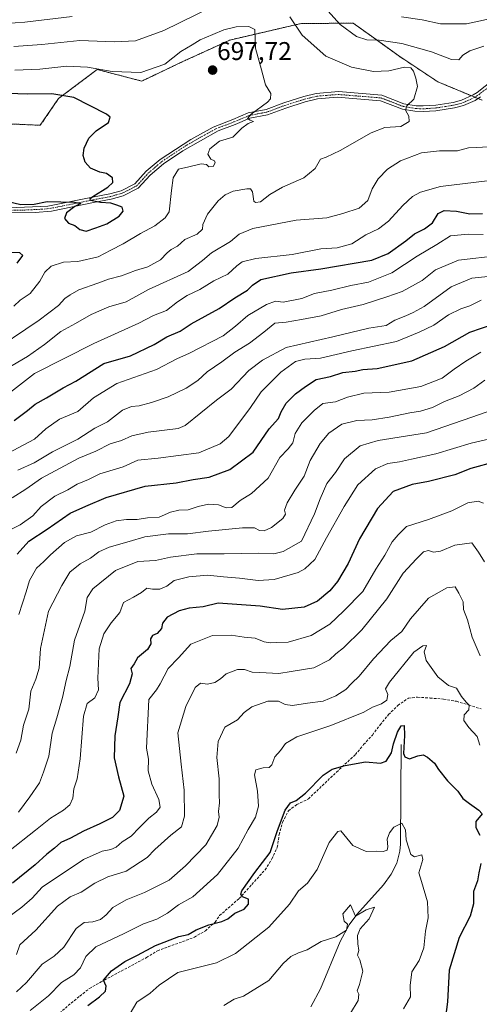
# Model space of a CAD drawing. Units: metres. Extents: x 563209 to 566649, y 4717153 to 4719499.
# Drawn here: x 565218 to 565397, y 4717701 to 4718086 of the extents above; entities that cross this region are included whole.
import ezdxf
from ezdxf.enums import TextEntityAlignment as Align

# ---------------------------------------------------------------- set-up
doc = ezdxf.new("R2010")
doc.units = ezdxf.units.M
doc.header["$MEASUREMENT"] = 0
for name, pattern in [('TRAZO_Y_PUNTO', [1, 0.5, -0.25, 0, -0.25]), ('TRAZOS', [0.75, 0.5, -0.25]), ('TRAZOSX2', [1.5, 1, -0.5])]:
    doc.linetypes.add(name, pattern=pattern)
for name, color, linetype, lineweight in [('Arbolado forestal', 92, 'TRAZOS', 0), ('Arbolado forestal CxS', 92, 'Continuous', 0), ('Camino', 19, 'Continuous', 0), ('Camino Cxs', 19, 'Continuous', 0), ('Camino eje', 39, 'TRAZO_Y_PUNTO', 13), ('Carátula', 7, 'Continuous', 5), ('Corriente natural lineal', 142, 'Continuous', 13), ('Curva de nivel maestra', 36, 'Continuous', 30), ('Curva de nivel normal', 36, 'Continuous', 0), ('Matorral', 135, 'Continuous', 0), ('Matorral CxS', 135, 'Continuous', 0), ('Punto de cota en terreno', 7, 'Continuous', 0), ('Rótulo de punto de cota en terreno', 19, 'Continuous', 0), ('Senda', 19, 'TRAZOSX2', 0)]:
    doc.layers.add(name, color=color, linetype=linetype, lineweight=lineweight)
doc.styles.add('Arial', font='txt', dxfattribs={"height": 0.2})

# ---------------------------------------------------------------- blocks, each defined once
blk = doc.blocks.new('*U167')
at = {"layer": 'Curva de nivel normal', "color": 36, "linetype": 'Continuous', "lineweight": 0}
blk.add_polyline3d([(565397.37, 4717802.65, 605), (565396.28, 4717806.1, 605), (565393.01, 4717809.63, 605), (565391.15, 4717812.38, 605), (565391.28, 4717814.5, 605), (565393.05, 4717816.5, 605), (565393.22, 4717818.29, 605), (565391.95, 4717819.48, 605), (565390.23, 4717821.78, 605), (565388.27, 4717824.97, 605), (565385.13, 4717826, 605), (565380.91, 4717829.36, 605), (565376.41, 4717835.83, 605), (565375.66, 4717839.14, 605), (565376.46, 4717841.67, 605), (565375.05, 4717841.55, 605), (565371.61, 4717839.11, 605), (565361.99, 4717827.32, 605), (565360.55, 4717824.7, 605), (565361.41, 4717822.55, 605), (565361.02, 4717820.33, 605), (565358.96, 4717818.84, 605), (565355.42, 4717817.56, 605), (565352.05, 4717815.57, 605), (565339.09, 4717810.33, 605), (565325.84, 4717805.99, 605), (565321.35, 4717803.31, 605), (565319.47, 4717800.66, 605), (565317.23, 4717798.17, 605), (565316.12, 4717795.04, 605), (565315.04, 4717793.92, 605), (565312.7, 4717793.87, 605), (565309.84, 4717793.06, 605), (565309.32, 4717791.05, 605), (565310.47, 4717784.78, 605), (565310.9, 4717778.83, 605), (565309.67, 4717774.5, 605), (565306.87, 4717769.78, 605), (565302.91, 4717762.49, 605), (565294.84, 4717752.2, 605), (565285.17, 4717743.48, 605), (565279.62, 4717740.32, 605), (565275.3, 4717737.09, 605), (565271.15, 4717734.75, 605), (565265.88, 4717732.89, 605), (565258.1, 4717728.96, 605), (565247.31, 4717723.83, 605), (565243.33, 4717720.1, 605), (565241.31, 4717715.69, 605), (565238.72, 4717712.97, 605), (565233.93, 4717709.93, 605), (565228.84, 4717704.76, 605), (565221.58, 4717699.06, 605)], dxfattribs=at)
blk = doc.blocks.new('*U168')
at = {"layer": 'Curva de nivel normal', "color": 36, "linetype": 'Continuous', "lineweight": 0}
blk.add_polyline3d([(565398.83, 4717897.33, 620), (565396.76, 4717898.13, 620), (565392.65, 4717897.48, 620), (565386.39, 4717894.3, 620), (565377.24, 4717890.9, 620), (565368.65, 4717888.19, 620), (565365.43, 4717884.9, 620), (565363.14, 4717882.15, 620), (565360.17, 4717876.9, 620), (565356.74, 4717871.49, 620), (565351.64, 4717862.82, 620), (565344.05, 4717855.1, 620), (565338.72, 4717850.04, 620), (565331.46, 4717845.58, 620), (565322.5, 4717842.97, 620), (565317.97, 4717842.83, 620), (565315.38, 4717842.66, 620), (565313.03, 4717843.07, 620), (565309.59, 4717844.54, 620), (565305.25, 4717844.93, 620), (565300.15, 4717845.7, 620), (565292.84, 4717845.6, 620), (565284.4, 4717842.13, 620), (565279.54, 4717836.82, 620), (565275.52, 4717832.61, 620), (565272.38, 4717826.61, 620), (565271.05, 4717824.33, 620), (565268.05, 4717820.5, 620), (565267.15, 4717801.5, 620), (565267.94, 4717797.19, 620), (565267.8, 4717792.67, 620), (565269.16, 4717787.48, 620), (565271.95, 4717781.41, 620), (565272.4, 4717778.51, 620), (565271, 4717776.55, 620), (565268.06, 4717774.18, 620), (565264.41, 4717770.55, 620), (565261.12, 4717767.13, 620), (565257.62, 4717764.89, 620), (565255.29, 4717762.85, 620), (565253.19, 4717761.98, 620), (565249.75, 4717761.33, 620), (565242.48, 4717758.07, 620), (565226.36, 4717747.17, 620), (565222.45, 4717742.92, 620), (565218.36, 4717739.45, 620), (565208.71, 4717732.29, 620)], dxfattribs=at)
blk = doc.blocks.new('*U171')
at = {"layer": 'Curva de nivel normal', "color": 36, "linetype": 'Continuous', "lineweight": 0}
blk.add_polyline3d([(565408.02, 4717923.98, 630), (565393.92, 4717920.78, 630), (565380.1, 4717916.55, 630), (565370.71, 4717914.54, 630), (565365.9, 4717913.43, 630), (565361.42, 4717912.79, 630), (565356.54, 4717910.67, 630), (565349.63, 4717904.47, 630), (565344.4, 4717895.97, 630), (565337.37, 4717883.68, 630), (565332.81, 4717875.3, 630), (565329, 4717871.61, 630), (565326.38, 4717870.17, 630), (565316.98, 4717867.43, 630), (565310.67, 4717867.01, 630), (565303.44, 4717867.98, 630), (565297.24, 4717868.48, 630), (565290.96, 4717869.17, 630), (565283.62, 4717868.5, 630), (565277.92, 4717867.06, 630), (565274.98, 4717864.81, 630), (565272.31, 4717863.72, 630), (565269.47, 4717863.7, 630), (565267.29, 4717864.07, 630), (565265.14, 4717862.34, 630), (565262.02, 4717860.52, 630), (565258.16, 4717858.45, 630), (565256.66, 4717854.56, 630), (565253.25, 4717850.49, 630), (565250.37, 4717846.16, 630), (565248.61, 4717840.34, 630), (565248.07, 4717828.93, 630), (565248.35, 4717824.32, 630), (565246.88, 4717821.2, 630), (565243.86, 4717819.05, 630), (565242.48, 4717814.08, 630), (565241.11, 4717797.31, 630), (565239.98, 4717789.52, 630), (565238.71, 4717785.58, 630), (565238.3, 4717781.95, 630), (565237.17, 4717779.35, 630), (565234.63, 4717777.24, 630), (565229.63, 4717774.18, 630), (565223.75, 4717769.46, 630), (565213.11, 4717761.12, 630)], dxfattribs=at)
blk = doc.blocks.new('*U172')
at = {"layer": 'Curva de nivel normal', "color": 36, "linetype": 'Continuous', "lineweight": 0}
blk.add_polyline3d([(565217.04, 4717776.5, 635), (565221.48, 4717782.5, 635), (565225.26, 4717788.03, 635), (565226.86, 4717792.14, 635), (565228.95, 4717798.46, 635), (565230.21, 4717807.36, 635), (565232.03, 4717813.38, 635), (565234.3, 4717821.33, 635), (565235.76, 4717827.99, 635), (565237.17, 4717833.47, 635), (565238.98, 4717843.69, 635), (565242.94, 4717855.04, 635), (565243.88, 4717860.43, 635), (565246.15, 4717863.82, 635), (565254.92, 4717870.95, 635), (565263.66, 4717874.47, 635), (565270.66, 4717874.93, 635), (565276.42, 4717876.18, 635), (565286.71, 4717877.45, 635), (565297.41, 4717877.5, 635), (565310.7, 4717877.7, 635), (565316.86, 4717877.5, 635), (565320.46, 4717878.4, 635), (565327.63, 4717882.49, 635), (565332.8, 4717893.16, 635), (565334.96, 4717899.01, 635), (565337.51, 4717904.97, 635), (565340.99, 4717909.26, 635), (565344.46, 4717914.55, 635), (565350.61, 4717919.66, 635), (565357.64, 4717921.72, 635), (565376.45, 4717924.76, 635), (565394.28, 4717930.89, 635), (565405.79, 4717934.96, 635)], dxfattribs=at)
blk = doc.blocks.new('*U180')
at = {"layer": 'Curva de nivel normal', "color": 36, "linetype": 'Continuous', "lineweight": 0}
blk.add_polyline3d([(565260.67, 4717697.82, 595), (565263.34, 4717702.3, 595), (565268.47, 4717705.78, 595), (565272.07, 4717708.91, 595), (565279.29, 4717713.91, 595), (565294.51, 4717717.61, 595), (565301.84, 4717721.26, 595), (565314.87, 4717731.53, 595), (565322.97, 4717740.5, 595), (565326.47, 4717745.83, 595), (565329.98, 4717748.83, 595), (565333.75, 4717754.17, 595), (565338.42, 4717764.66, 595), (565341.82, 4717768.99, 595), (565343.07, 4717769.23, 595), (565347.66, 4717763.43, 595), (565352.96, 4717761.13, 595), (565357.02, 4717761.31, 595), (565359.56, 4717761.13, 595), (565361.08, 4717761.61, 595), (565361.46, 4717762.94, 595), (565361.2, 4717765.9, 595), (565362.03, 4717768.43, 595), (565363.8, 4717770.62, 595), (565366.85, 4717772.21, 595), (565368.32, 4717769.66, 595), (565368.54, 4717765.67, 595), (565369.65, 4717762.51, 595), (565370.45, 4717759.91, 595), (565371.82, 4717759.02, 595), (565374.74, 4717759.89, 595), (565375.09, 4717757.96, 595), (565373.56, 4717752.78, 595), (565374.59, 4717749.48, 595), (565376.86, 4717741.42, 595), (565377.14, 4717735.27, 595), (565376.1, 4717729.96, 595), (565375.49, 4717723.5, 595), (565373.64, 4717718.58, 595), (565370.73, 4717714.17, 595), (565370.14, 4717708.82, 595), (565370.29, 4717704.28, 595), (565367.55, 4717699.6, 595)], dxfattribs=at)
blk = doc.blocks.new('*U181')
at = {"layer": 'Curva de nivel normal', "color": 36, "linetype": 'Continuous', "lineweight": 0}
blk.add_polyline3d([(565297.33, 4717701, 590), (565301.36, 4717703.48, 590), (565304.99, 4717704.66, 590), (565314.96, 4717710.75, 590), (565320.51, 4717717.33, 590), (565323.47, 4717720.12, 590), (565326.45, 4717721.52, 590), (565329.83, 4717722.74, 590), (565335.29, 4717725.91, 590), (565341.09, 4717727.79, 590), (565345.25, 4717730.43, 590), (565345.69, 4717732.77, 590), (565344.37, 4717733.91, 590), (565343.88, 4717736.78, 590), (565346.75, 4717740.36, 590), (565348.71, 4717735.83, 590), (565352.88, 4717738.33, 590), (565356.2, 4717739.35, 590), (565354.14, 4717734.88, 590), (565350.64, 4717730.87, 590), (565349.6, 4717728.36, 590), (565349.65, 4717725.01, 590), (565350.04, 4717722.51, 590), (565349.55, 4717720.58, 590), (565350.42, 4717718.8, 590), (565351.6, 4717714.33, 590), (565350.35, 4717709.18, 590), (565349.36, 4717706.67, 590), (565350.05, 4717705.33, 590), (565349.8, 4717702.92, 590), (565346.78, 4717697.97, 590)], dxfattribs=at)
blk = doc.blocks.new('*U182')
at = {"layer": 'Curva de nivel normal', "color": 36, "linetype": 'Continuous', "lineweight": 0}
blk.add_polyline3d([(565216.23, 4717799.64, 640), (565218.01, 4717804.7, 640), (565219.06, 4717810.5, 640), (565221.06, 4717816.83, 640), (565221.96, 4717823.83, 640), (565223.82, 4717828.49, 640), (565225.11, 4717832.82, 640), (565225.69, 4717840.49, 640), (565228.84, 4717855.07, 640), (565234.03, 4717865.14, 640), (565237.2, 4717870.31, 640), (565241.21, 4717873.63, 640), (565245.18, 4717875.83, 640), (565248.46, 4717878.26, 640), (565252.5, 4717880.11, 640), (565260.29, 4717882.3, 640), (565266.47, 4717884.18, 640), (565275.68, 4717885.25, 640), (565283.14, 4717885.26, 640), (565291.29, 4717886.34, 640), (565304.62, 4717887.6, 640), (565309.29, 4717887.58, 640), (565311.25, 4717886.66, 640), (565313.13, 4717886.42, 640), (565315.92, 4717887.72, 640), (565320.34, 4717891.3, 640), (565321.4, 4717892.93, 640), (565321.06, 4717894.59, 640), (565322.02, 4717897.37, 640), (565325.08, 4717902.42, 640), (565328.76, 4717907.89, 640), (565331.1, 4717914, 640), (565334.92, 4717920.61, 640), (565338.32, 4717924.67, 640), (565343.38, 4717928.18, 640), (565349.29, 4717929.56, 640), (565355.29, 4717929.85, 640), (565361.96, 4717930.85, 640), (565370.02, 4717932.56, 640), (565374.18, 4717933.18, 640), (565378.86, 4717934.66, 640), (565383.57, 4717937, 640), (565389.28, 4717939.3, 640), (565394.95, 4717942.23, 640), (565399.28, 4717945.31, 640)], dxfattribs=at)
blk = doc.blocks.new('*U185')
at = {"layer": 'Curva de nivel normal', "color": 36, "linetype": 'Continuous', "lineweight": 0}
blk.add_polyline3d([(565397.46, 4717837.68, 610), (565394.41, 4717844.96, 610), (565392.53, 4717851.7, 610), (565391.02, 4717855.68, 610), (565390.83, 4717858.71, 610), (565389.19, 4717862.07, 610), (565387.68, 4717864.55, 610), (565384.49, 4717864.16, 610), (565377.31, 4717860.12, 610), (565370.28, 4717852.05, 610), (565366.92, 4717847.19, 610), (565362.54, 4717843.56, 610), (565355.77, 4717836.49, 610), (565350.23, 4717829.62, 610), (565347.35, 4717826.99, 610), (565344.96, 4717824.48, 610), (565341.12, 4717821.93, 610), (565336.07, 4717819.85, 610), (565330.03, 4717819.14, 610), (565324.1, 4717818.23, 610), (565321.24, 4717818.66, 610), (565318.74, 4717819.93, 610), (565314.57, 4717819.88, 610), (565308.29, 4717817.63, 610), (565305.29, 4717815.47, 610), (565302.59, 4717812.6, 610), (565297.73, 4717809.72, 610), (565295.04, 4717804.14, 610), (565294.53, 4717797.82, 610), (565295.43, 4717789.5, 610), (565295.49, 4717783.27, 610), (565295.64, 4717780.17, 610), (565295.28, 4717776.83, 610), (565295.49, 4717774.5, 610), (565294.68, 4717771.36, 610), (565290.29, 4717763.69, 610), (565282.29, 4717755.58, 610), (565275.96, 4717750, 610), (565266.25, 4717745.06, 610), (565259.12, 4717742.27, 610), (565253.92, 4717739.23, 610), (565251.29, 4717736.33, 610), (565249.14, 4717734.52, 610), (565246.18, 4717733.69, 610), (565242.71, 4717733.43, 610), (565239.56, 4717731.02, 610), (565234.8, 4717723.77, 610), (565231.06, 4717720.25, 610), (565226.36, 4717717.14, 610), (565220.16, 4717709.97, 610), (565216.25, 4717706.33, 610)], dxfattribs=at)
blk = doc.blocks.new('*U188')
at = {"layer": 'Curva de nivel normal', "color": 36, "linetype": 'Continuous', "lineweight": 0}
blk.add_polyline3d([(565399.11, 4717874.42, 615), (565396.86, 4717878.15, 615), (565394.18, 4717881.74, 615), (565387.61, 4717880.92, 615), (565381.95, 4717878.48, 615), (565379.28, 4717878.13, 615), (565377.28, 4717878.81, 615), (565375.28, 4717878.26, 615), (565372.61, 4717875.54, 615), (565367.42, 4717869.98, 615), (565361.03, 4717859.89, 615), (565351.2, 4717847.72, 615), (565344.1, 4717840.74, 615), (565341.08, 4717838.37, 615), (565338.57, 4717836.08, 615), (565332.48, 4717832.87, 615), (565323.66, 4717831.5, 615), (565318.78, 4717830.65, 615), (565313.83, 4717831.03, 615), (565308.34, 4717831.2, 615), (565305.36, 4717832.25, 615), (565302.65, 4717832.24, 615), (565298.2, 4717830.6, 615), (565296.02, 4717828.61, 615), (565293.79, 4717827.17, 615), (565290.96, 4717826.49, 615), (565288.24, 4717826.89, 615), (565286.14, 4717825.27, 615), (565282.44, 4717817.83, 615), (565279.38, 4717807.5, 615), (565280.58, 4717795.3, 615), (565281.77, 4717785.16, 615), (565281.98, 4717774.89, 615), (565280.76, 4717770.72, 615), (565276.62, 4717767.58, 615), (565270.31, 4717761.98, 615), (565267.36, 4717758.82, 615), (565259.2, 4717753.41, 615), (565252.02, 4717751.23, 615), (565246.96, 4717748.82, 615), (565241.63, 4717745.24, 615), (565237.3, 4717743.49, 615), (565232.3, 4717739.72, 615), (565223.84, 4717730.42, 615), (565217.64, 4717724.61, 615), (565216.28, 4717720.83, 615)], dxfattribs=at)
blk = doc.blocks.new('*U195')
at = {"layer": 'Curva de nivel maestra', "color": 36, "linetype": 'Continuous', "lineweight": 30}
for points in [[(565244.13, 4717700.96, 600), (565248.78, 4717704.3, 600), (565251.06, 4717706.51, 600), (565251.27, 4717708.51, 600), (565250.35, 4717710.84, 600), (565253.44, 4717714.5, 600), (565258.63, 4717718.12, 600), (565263.64, 4717720.63, 600), (565270.66, 4717724.47, 600), (565279.72, 4717727.9, 600), (565283.4, 4717728.75, 600), (565286.44, 4717730.49, 600), (565291.48, 4717732.47, 600), (565296.54, 4717733.76, 600), (565298.88, 4717734.88, 600), (565301.61, 4717737.09, 600), (565305.3, 4717738.65, 600), (565306.99, 4717740.56, 600), (565306.96, 4717742.53, 600), (565304.56, 4717743.44, 600), (565303.9, 4717744.48, 600), (565304.41, 4717745.76, 600), (565309.44, 4717752.97, 600), (565315.36, 4717760.74, 600), (565318.32, 4717769.33, 600), (565321.27, 4717777.26, 600), (565323.39, 4717780.11, 600), (565325.63, 4717781.02, 600), (565329.18, 4717783.89, 600), (565336.08, 4717790.98, 600), (565339.62, 4717793.36, 600), (565344.77, 4717794.7, 600), (565352.62, 4717796.25, 600), (565358.5, 4717795.71, 600), (565360.77, 4717796.49, 600), (565362.89, 4717799.68, 600), (565363.6, 4717803.17, 600), (565365.15, 4717807.83, 600), (565366.55, 4717810.28, 600), (565367.75, 4717810.43, 600), (565367.95, 4717806.5, 600), (565367.55, 4717799.44, 600), (565368.01, 4717798.11, 600), (565369.86, 4717797.41, 600), (565373.18, 4717798.48, 600), (565375.2, 4717798.88, 600), (565376.94, 4717798.07, 600), (565379.65, 4717795.66, 600), (565381.25, 4717793.24, 600), (565384.78, 4717788.74, 600), (565388.73, 4717784.72, 600), (565390.68, 4717781.9, 600), (565393.33, 4717779.93, 600), (565396.92, 4717777.33, 600), (565398.26, 4717775.93, 600), (565395.76, 4717772.84, 600), (565395.8, 4717770.5, 600), (565397.35, 4717767.5, 600)], [(565397.8, 4717756.5, 600), (565396.96, 4717752.75, 600), (565396.38, 4717749.69, 600), (565394.92, 4717745.5, 600), (565394.85, 4717740.69, 600), (565393.57, 4717735.83, 600), (565389.26, 4717727.5, 600), (565385.37, 4717714.81, 600), (565384.71, 4717702.44, 600), (565383.37, 4717692.3, 600)]]:
    blk.add_polyline3d(points, dxfattribs=at)
blk = doc.blocks.new('5PATER')
at = {"layer": 'Carátula', "linetype": 'Continuous', "lineweight": 5}
h = blk.add_hatch(color=250, dxfattribs=at)
edge = h.paths.add_edge_path()
edge.add_ellipse((0, 0.01), major_axis=(-1.33, -1.34), ratio=0.999422, start_angle=0, end_angle=360)

msp = doc.modelspace()

# ---------------------------------------------------------------- linework, layer by layer
at = {"layer": 'Arbolado forestal', "color": 92, "linetype": 'TRAZOS', "lineweight": 0}
msp.add_polyline3d([(565398.28, 4718054.76, 687.63), (565396.65, 4718055.44, 687.61), (565395.41, 4718055.95, 687.63), (565394.04, 4718056.52, 687.65), (565380.92, 4718061.98, 689), (565365.65, 4718072.1, 687.51), (565354.98, 4718079.78, 684.08), (565347.91, 4718084.87, 683.04), (565327.59, 4718084.77, 688.99), (565299.68, 4718078.29, 696.03), (565281.09, 4718069.79, 695.7), (565265.22, 4718062.24, 695.64), (565247.84, 4718066.77, 694.92), (565232.72, 4718055.44, 700.31), (565225.6, 4718044.98, 702.68), (565191.6, 4718046.5, 704.75), (565189.06, 4718035.87, 705.95), (565187.82, 4718030.63, 704.85)], dxfattribs=at)
at = {"layer": 'Arbolado forestal CxS', "color": 92, "linetype": 'Continuous', "lineweight": 0}
msp.add_polyline3d([(565398.28, 4718054.76, 687.63), (565380.92, 4718061.98, 689), (565365.65, 4718072.1, 687.51), (565354.98, 4718079.78, 684.08), (565347.91, 4718084.87, 683.04), (565327.59, 4718084.77, 688.99), (565299.68, 4718078.29, 696.03), (565281.09, 4718069.79, 695.7), (565265.22, 4718062.24, 695.64), (565247.84, 4718066.77, 694.92), (565232.72, 4718055.44, 700.31), (565225.6, 4718044.98, 702.68), (565191.6, 4718046.5, 704.75), (565189.07, 4718035.87, 705.95), (565187.82, 4718030.63, 704.85), (565164.85, 4718027.71, 704.64), (565137.82, 4718025.91, 700.73), (565083.75, 4718026.81, 694.9), (565053.11, 4718043.94, 689.97), (565025.18, 4718060.16, 685.43), (565002.65, 4718063.76, 682.14), (564972.01, 4718061.96, 675.85), (564939.57, 4718057.45, 668.88)], dxfattribs=at)
at = {"layer": 'Camino', "color": 19, "linetype": 'Continuous', "lineweight": 0}
for points in [[(565213.39, 4718012.68, 699.59), (565228.5, 4718013.41, 699.58), (565246.03, 4718016.89, 700.1), (565252.75, 4718018.14, 699.19), (565257.24, 4718019.42, 698.46), (565262.55, 4718022.13, 697.61), (565267.01, 4718026.99, 696.9), (565272.43, 4718031.64, 696.17), (565284.36, 4718039.46, 695.86), (565293.11, 4718044.28, 695.83), (565300.88, 4718047.27, 695.48), (565306.84, 4718049.82, 695.24), (565313.83, 4718051.17, 694.79), (565320.81, 4718053.76, 693.87), (565328.55, 4718056.19, 692.95), (565333.36, 4718057.38, 692.48), (565342.11, 4718058.13, 691.93), (565359.03, 4718056.76, 691.01), (565367.67, 4718053.42, 690.08), (565372.51, 4718052.62, 689.73), (565375.22, 4718052.52, 689.29), (565380.16, 4718052.85, 688.71), (565386.96, 4718053.92, 688.23), (565390.21, 4718054.78, 687.87), (565394.76, 4718056.85, 687.62), (565396.28, 4718057.84, 687.57), (565402.58, 4718062.79, 687.57)], [(565397.58, 4718056.04, 687.6), (565395.52, 4718054.71, 687.65), (565390.95, 4718052.68, 687.78), (565387.41, 4718051.75, 688), (565380.19, 4718050.62, 688.66), (565375.26, 4718050.3, 689.18), (565371.93, 4718050.44, 689.69), (565367.08, 4718051.27, 690.24), (565358.53, 4718054.57, 691.06), (565341.66, 4718055.93, 691.88), (565333.94, 4718055.28, 692.47), (565329.12, 4718054.12, 692.96), (565321.5, 4718051.73, 693.82), (565314.41, 4718049.09, 694.59), (565307.48, 4718047.76, 694.78), (565301.68, 4718045.28, 695.27), (565295.04, 4718042.78, 695.44), (565281.23, 4718034.98, 696.02), (565273.74, 4718029.93, 695.96), (565268.51, 4718025.45, 696.69), (565263.88, 4718020.39, 697.66), (565258.03, 4718017.41, 698.47), (565253.24, 4718016.05, 699.61), (565246.44, 4718014.78, 700.16), (565230.03, 4718011.47, 699.6), (565223.62, 4718010.9, 699.55), (565201.91, 4718010.59, 699.81)]]:
    msp.add_polyline3d(points, dxfattribs=at)
at = {"layer": 'Camino Cxs', "color": 19, "linetype": 'Continuous', "lineweight": 0}
for points in [[(565213.39, 4718012.68, 699.59), (565228.5, 4718013.41, 699.58), (565246.03, 4718016.89, 700.1), (565252.75, 4718018.14, 699.19), (565257.24, 4718019.42, 698.46), (565262.55, 4718022.13, 697.61), (565267.01, 4718026.99, 696.9), (565272.43, 4718031.64, 696.17), (565284.36, 4718039.46, 695.86), (565293.11, 4718044.28, 695.83), (565300.88, 4718047.27, 695.48), (565306.84, 4718049.82, 695.24), (565313.83, 4718051.17, 694.79), (565320.81, 4718053.76, 693.87), (565328.55, 4718056.19, 692.95), (565333.36, 4718057.38, 692.48), (565342.11, 4718058.13, 691.93), (565359.03, 4718056.76, 691.01), (565367.67, 4718053.42, 690.08), (565372.51, 4718052.62, 689.73), (565375.22, 4718052.52, 689.29), (565380.16, 4718052.85, 688.71), (565386.96, 4718053.92, 688.23), (565390.21, 4718054.78, 687.87), (565394.76, 4718056.85, 687.62), (565396.28, 4718057.84, 687.57), (565402.58, 4718062.79, 687.57)], [(565397.58, 4718056.04, 687.6), (565395.52, 4718054.71, 687.65), (565390.95, 4718052.68, 687.78), (565387.41, 4718051.75, 688), (565380.19, 4718050.62, 688.66), (565375.26, 4718050.3, 689.18), (565371.93, 4718050.44, 689.69), (565367.08, 4718051.27, 690.24), (565358.53, 4718054.57, 691.06), (565341.66, 4718055.93, 691.88), (565333.94, 4718055.28, 692.47), (565329.12, 4718054.12, 692.96), (565321.5, 4718051.73, 693.82), (565314.41, 4718049.09, 694.59), (565307.48, 4718047.76, 694.78), (565301.68, 4718045.28, 695.27), (565295.04, 4718042.78, 695.44), (565281.23, 4718034.98, 696.02), (565273.74, 4718029.93, 695.96), (565268.51, 4718025.45, 696.69), (565263.88, 4718020.39, 697.66), (565258.03, 4718017.41, 698.47), (565253.24, 4718016.05, 699.61), (565246.44, 4718014.78, 700.16), (565230.03, 4718011.47, 699.6), (565223.62, 4718010.9, 699.55), (565201.91, 4718010.59, 699.81)]]:
    msp.add_polyline3d(points, dxfattribs=at)
at = {"layer": 'Camino eje', "color": 39, "linetype": 'TRAZO_Y_PUNTO', "lineweight": 13}
msp.add_polyline3d([(565207.65, 4718011.64, 699.66), (565218.51, 4718011.79, 699.52), (565226.06, 4718012.16, 699.56), (565229.27, 4718012.44, 699.59), (565238.03, 4718014.18, 700.02), (565246.24, 4718015.84, 700.12), (565249.6, 4718016.46, 699.92), (565253, 4718017.1, 699.4), (565255.24, 4718017.74, 698.86), (565257.64, 4718018.42, 698.33), (565260.29, 4718019.77, 697.94), (565263.22, 4718021.26, 697.62), (565265.53, 4718023.79, 697.17), (565267.76, 4718026.22, 696.8), (565270.47, 4718028.55, 696.36), (565273.09, 4718030.79, 696.08), (565276.83, 4718033.31, 695.97), (565282.8, 4718037.22, 695.85), (565289.7, 4718041.12, 695.68), (565294.08, 4718043.53, 695.63), (565297.96, 4718045.03, 695.57), (565301.28, 4718046.28, 695.37), (565307.16, 4718048.79, 694.93), (565310.66, 4718049.47, 694.84), (565314.12, 4718050.13, 694.68), (565317.67, 4718051.45, 694.35), (565321.16, 4718052.75, 693.84), (565328.84, 4718055.16, 692.96), (565331.24, 4718055.75, 692.72), (565333.65, 4718056.33, 692.48), (565337.51, 4718056.66, 692.16), (565341.89, 4718057.03, 691.91), (565350.32, 4718056.35, 691.57), (565358.78, 4718055.67, 691.04), (565363.1, 4718054, 690.45), (565367.38, 4718052.35, 690.15), (565369.8, 4718051.93, 689.98), (565372.22, 4718051.53, 689.71), (565373.89, 4718051.46, 689.45), (565375.24, 4718051.41, 689.24), (565377.71, 4718051.57, 688.93), (565380.18, 4718051.74, 688.68), (565383.79, 4718052.3, 688.37), (565387.19, 4718052.84, 688.15), (565388.81, 4718053.27, 688.04), (565390.58, 4718053.73, 687.87), (565392.87, 4718054.75, 687.72), (565395.14, 4718055.78, 687.64), (565396.17, 4718056.45, 687.6), (565396.93, 4718056.94, 687.58), (565403.3, 4718061.94, 687.55)], dxfattribs=at)
at = {"layer": 'Corriente natural lineal', "color": 142, "linetype": 'Continuous', "lineweight": 13}
msp.add_polyline3d([(565366.6, 4717802.95, 599.66), (565366.33, 4717764.06, 593.26), (565366.08, 4717761.24, 593.21), (565364.88, 4717756.56, 592.72), (565362.65, 4717752.24, 591.5), (565359.69, 4717748.18, 591.62), (565349.27, 4717736.51, 589.85), (565346.25, 4717732.46, 589.59), (565342.83, 4717725.95, 589.49), (565335.15, 4717707.51, 587.46), (565331.25, 4717700.44, 586.52)], dxfattribs=at)
at = {"layer": 'Curva de nivel maestra', "color": 36, "linetype": 'Continuous', "lineweight": 30}
for points in [[(565209.14, 4718016.12, 700), (565218.05, 4718014.02, 700), (565223.14, 4718014.1, 700), (565228.33, 4718015.17, 700), (565238.92, 4718014.99, 700), (565241.4, 4718014.42, 700), (565239.08, 4718013.25, 700), (565235.84, 4718010.82, 700), (565234.99, 4718008.52, 700), (565236.65, 4718006.75, 700), (565239.12, 4718005.84, 700), (565241.08, 4718004.29, 700), (565243.58, 4718003.56, 700), (565247.3, 4718004.9, 700), (565251.62, 4718006.44, 700), (565256.43, 4718009.51, 700), (565257.99, 4718011.43, 700), (565257.61, 4718013, 700), (565255.46, 4718013.78, 700), (565253.12, 4718014.54, 700), (565249.18, 4718014.8, 700), (565245.25, 4718015.53, 700), (565245.09, 4718016.36, 700), (565246.15, 4718017.15, 700), (565252.01, 4718020.79, 700), (565253.98, 4718022.64, 700), (565253.8, 4718024.49, 700), (565251.47, 4718026.15, 700), (565248.8, 4718026.65, 700), (565245.26, 4718028.18, 700), (565243.09, 4718030.55, 700), (565242.31, 4718033.22, 700), (565242.71, 4718036, 700), (565244.61, 4718039.99, 700), (565247.47, 4718042.77, 700), (565252.28, 4718046.07, 700), (565252.9, 4718048.15, 700), (565251.46, 4718049.28, 700), (565238.7, 4718055.88, 700), (565230.1, 4718057.26, 700), (565220.78, 4718057.1, 700), (565209.05, 4718057.47, 700)], [(565215.43, 4717929.54, 675), (565220.63, 4717933.5, 675), (565223.63, 4717935.98, 675), (565227.97, 4717938.39, 675), (565234.58, 4717942.42, 675), (565239.43, 4717944.91, 675), (565250.42, 4717951.92, 675), (565260.9, 4717954.89, 675), (565270.15, 4717959.26, 675), (565275.06, 4717962.34, 675), (565280.29, 4717964.47, 675), (565284.51, 4717967.41, 675), (565295.43, 4717973.38, 675), (565301.62, 4717977.52, 675), (565306.52, 4717980.56, 675), (565308.56, 4717982.54, 675), (565311.73, 4717984.69, 675), (565323.58, 4717987.31, 675), (565335.19, 4717988.89, 675), (565355.18, 4717992.31, 675), (565361.57, 4717994.85, 675), (565368.38, 4717999.79, 675), (565371.76, 4718002.61, 675), (565375.73, 4718004.51, 675), (565378.82, 4718006.91, 675), (565381.1, 4718010.44, 675), (565383.36, 4718011.66, 675), (565388.27, 4718011.4, 675), (565393.4, 4718010.32, 675), (565398.39, 4718010.52, 675)], [(565216.53, 4717991.03, 700), (565218.8, 4717994.11, 700), (565217.6, 4717995.11, 700), (565214.03, 4717995.21, 700)], [(565216.5, 4717877.41, 650), (565221.18, 4717882.49, 650), (565228.31, 4717887.16, 650), (565237.27, 4717893.38, 650), (565243.44, 4717896.16, 650), (565251.36, 4717899.5, 650), (565266.61, 4717903.9, 650), (565278.65, 4717905.23, 650), (565285.36, 4717906.51, 650), (565291.62, 4717907.41, 650), (565299.66, 4717910.38, 650), (565308.78, 4717917.24, 650), (565315.01, 4717926.34, 650), (565318.7, 4717930.4, 650), (565319.78, 4717932.93, 650), (565321.66, 4717936.35, 650), (565325.29, 4717940.04, 650), (565329.24, 4717942.83, 650), (565333.42, 4717945.63, 650), (565338.96, 4717946.78, 650), (565343.84, 4717948.38, 650), (565348.68, 4717948.86, 650), (565351.62, 4717949.48, 650), (565357.29, 4717949.96, 650), (565370.76, 4717952.94, 650), (565383.51, 4717958.47, 650), (565393.42, 4717964.1, 650), (565402.62, 4717967.28, 650)], [(565403.28, 4717913.43, 625), (565393.78, 4717910.87, 625), (565387.61, 4717908.34, 625), (565377.28, 4717905.72, 625), (565370.89, 4717904.58, 625), (565363.5, 4717901.89, 625), (565357.32, 4717895.16, 625), (565350.29, 4717883.32, 625), (565345.94, 4717873.69, 625), (565341.78, 4717866.71, 625), (565338.69, 4717862.96, 625), (565333.94, 4717858.97, 625), (565328.74, 4717856.61, 625), (565320.29, 4717855.76, 625), (565311.46, 4717857, 625), (565295.15, 4717858.24, 625), (565289.29, 4717856.76, 625), (565283.8, 4717856.22, 625), (565279.87, 4717855.19, 625), (565275.21, 4717852.67, 625), (565273.38, 4717850.45, 625), (565272.93, 4717848.24, 625), (565271.29, 4717846.32, 625), (565269.47, 4717845.53, 625), (565268.63, 4717844.31, 625), (565268.8, 4717842.31, 625), (565267.51, 4717840.11, 625), (565263.62, 4717836.82, 625), (565262.22, 4717834.49, 625), (565260.95, 4717832.71, 625), (565261.49, 4717830.54, 625), (565260.42, 4717826.64, 625), (565256.68, 4717819.35, 625), (565255.92, 4717813.83, 625), (565254.68, 4717806.32, 625), (565254.52, 4717797.79, 625), (565256.18, 4717790.32, 625), (565258.28, 4717782.83, 625), (565256.58, 4717777.17, 625), (565253.82, 4717774.4, 625), (565248.91, 4717771.9, 625), (565242.43, 4717769.11, 625), (565237.42, 4717766.34, 625), (565233.63, 4717764.68, 625), (565231.12, 4717762.43, 625), (565228.1, 4717760.13, 625), (565223.55, 4717755.88, 625), (565214.67, 4717748.71, 625)]]:
    msp.add_polyline3d(points, dxfattribs=at)
at = {"layer": 'Curva de nivel normal', "color": 36, "linetype": 'Continuous', "lineweight": 0}
for points in [[(565292.79, 4718091.31, 690), (565273.82, 4718082.08, 690), (565262.86, 4718078.03, 690), (565254.63, 4718077.53, 690), (565241.06, 4718078.11, 690), (565226.21, 4718076.6, 690), (565215.28, 4718075.71, 690)], [(565398.86, 4718075.9, 685), (565393.48, 4718074.03, 685), (565390.7, 4718072.34, 685), (565389.16, 4718070.54, 685), (565386.28, 4718070.7, 685), (565378.42, 4718073.7, 685), (565366.82, 4718076.88, 685), (565358.05, 4718078.24, 685), (565353.23, 4718078.41, 685), (565349.16, 4718079.67, 685), (565342.83, 4718084.34, 685), (565336.82, 4718090.96, 685)], [(565238.1, 4718087.46, 685), (565219.49, 4718085.29, 685), (565208.03, 4718084.53, 685), (565200.84, 4718084.98, 685), (565190.23, 4718085.4, 685)], [(565204.58, 4717955, 690), (565225.13, 4717968.87, 690), (565232.69, 4717974.54, 690), (565235.23, 4717977.34, 690), (565237.3, 4717978.7, 690), (565240.63, 4717980.67, 690), (565248.04, 4717983.3, 690), (565252.24, 4717984.86, 690), (565257.32, 4717986.2, 690), (565262.82, 4717988.19, 690), (565267.59, 4717989.64, 690), (565272.62, 4717992.33, 690), (565275.15, 4717995.09, 690), (565276.74, 4717996.46, 690), (565279.18, 4717997.75, 690), (565282.11, 4718000.3, 690), (565286.89, 4718002.48, 690), (565288.98, 4718004.39, 690), (565289.05, 4718006.23, 690), (565290.97, 4718010.29, 690), (565295.05, 4718015.48, 690), (565297.85, 4718017.76, 690), (565300.97, 4718019.2, 690), (565306.32, 4718020.16, 690), (565307.7, 4718020.13, 690), (565308.48, 4718019.02, 690), (565309, 4718015.36, 690), (565309.63, 4718014.76, 690), (565311.58, 4718015.09, 690), (565315.28, 4718017.93, 690), (565320.23, 4718020.76, 690), (565328.53, 4718024.4, 690), (565332.99, 4718028.14, 690), (565335.14, 4718031.7, 690), (565337.35, 4718032.57, 690), (565342.75, 4718035.12, 690), (565354.83, 4718042.06, 690), (565360.29, 4718044.15, 690), (565366.45, 4718044.49, 690), (565369.74, 4718046.41, 690), (565369.67, 4718048.58, 690), (565368.28, 4718050.86, 690), (565368.82, 4718052.58, 690), (565371.6, 4718055.19, 690), (565373.04, 4718060.12, 690), (565372.28, 4718063.42, 690), (565371.45, 4718066.12, 690), (565370.33, 4718067.47, 690), (565367.96, 4718067.72, 690), (565361.78, 4718066.22, 690), (565355.77, 4718065.99, 690), (565347.16, 4718067.69, 690), (565337.2, 4718072.01, 690), (565327.88, 4718080.17, 690), (565323.08, 4718087.35, 690)], [(565366.72, 4718087.31, 680), (565374.81, 4718086.24, 680), (565381.95, 4718084.64, 680), (565392.15, 4718084.66, 680), (565404.75, 4718087.35, 680)], [(565215.23, 4717974.29, 695), (565217.68, 4717976.63, 695), (565221.64, 4717979.18, 695), (565225.41, 4717984.02, 695), (565227.4, 4717987.58, 695), (565229.88, 4717989.93, 695), (565234.61, 4717991.52, 695), (565240.21, 4717991.78, 695), (565248.27, 4717993.58, 695), (565253.16, 4717996.23, 695), (565257.92, 4717998.64, 695), (565264.72, 4718002.7, 695), (565270.35, 4718005.64, 695), (565274.44, 4718008.8, 695), (565275.95, 4718011.1, 695), (565276.87, 4718019.44, 695), (565277.48, 4718024.48, 695), (565279.61, 4718027.79, 695), (565283.62, 4718028.7, 695), (565288.51, 4718029.92, 695), (565290.49, 4718029.66, 695), (565291.51, 4718028.68, 695), (565293.17, 4718028.81, 695), (565293.97, 4718030.25, 695), (565293.66, 4718031.04, 695), (565292.21, 4718031.74, 695), (565291.01, 4718033.69, 695), (565291.85, 4718035.8, 695), (565295.62, 4718038.74, 695), (565300.84, 4718040.34, 695), (565304.35, 4718043.87, 695), (565306.8, 4718045.67, 695), (565308.93, 4718046.44, 695), (565307.58, 4718047.01, 695), (565306.57, 4718047.65, 695), (565308.03, 4718049.34, 695), (565314.4, 4718053.95, 695), (565315.53, 4718055.27, 695), (565315.62, 4718057.37, 695), (565313.57, 4718060.81, 695), (565312.07, 4718066.6, 695), (565309.66, 4718075.12, 695), (565309.47, 4718082.47, 695), (565307.08, 4718083.54, 695), (565302.12, 4718083.4, 695), (565297.29, 4718082.25, 695), (565292.97, 4718080.4, 695), (565288.02, 4718078.43, 695), (565284.9, 4718076.37, 695), (565280.57, 4718073.78, 695), (565274.26, 4718068.86, 695), (565264.88, 4718065.56, 695), (565253.62, 4718066, 695), (565243.98, 4718067.75, 695), (565236.02, 4718068.12, 695), (565225.36, 4718066.93, 695), (565215.63, 4718066.51, 695)], [(565212.33, 4717949.82, 685), (565220.6, 4717954.64, 685), (565227.29, 4717959.32, 685), (565233.64, 4717964.39, 685), (565239.38, 4717967.54, 685), (565245.48, 4717971.05, 685), (565252.34, 4717974.06, 685), (565259.14, 4717976, 685), (565267.83, 4717980.78, 685), (565283.42, 4717987.77, 685), (565288.98, 4717992.15, 685), (565292.53, 4717995.07, 685), (565299.94, 4717999.53, 685), (565303.29, 4718002.44, 685), (565308.62, 4718004.61, 685), (565325.52, 4718007.84, 685), (565337.54, 4718008.85, 685), (565343.8, 4718010.55, 685), (565350.21, 4718012.6, 685), (565353.63, 4718015.56, 685), (565355.29, 4718020.15, 685), (565357.6, 4718024.02, 685), (565361.29, 4718027.86, 685), (565366.29, 4718031.1, 685), (565374.62, 4718034.23, 685), (565381.61, 4718034.97, 685), (565388.61, 4718034.95, 685), (565392.95, 4718036.17, 685), (565396.02, 4718036.25, 685), (565403.23, 4718036.69, 685)], [(565400.28, 4718023.22, 680), (565382, 4718021, 680), (565374.15, 4718018.89, 680), (565371.08, 4718017.08, 680), (565367.22, 4718013.62, 680), (565361.72, 4718007.48, 680), (565357.79, 4718004.48, 680), (565352.83, 4718002.1, 680), (565347.27, 4717998.7, 680), (565341.62, 4717997.1, 680), (565335.16, 4717996.65, 680), (565324.08, 4717994.51, 680), (565309.8, 4717992.87, 680), (565304.54, 4717991.56, 680), (565302.4, 4717989.98, 680), (565298.87, 4717986.78, 680), (565293.44, 4717984.14, 680), (565288, 4717980.81, 680), (565283.01, 4717978.44, 680), (565279.19, 4717975.94, 680), (565274.96, 4717972.6, 680), (565269.88, 4717970.58, 680), (565264.13, 4717967.67, 680), (565246.57, 4717959.7, 680), (565223.3, 4717947.94, 680), (565203.8, 4717932.83, 680)], [(565210.79, 4717915.64, 670), (565223.36, 4717922.33, 670), (565227.74, 4717926.37, 670), (565233.07, 4717930.16, 670), (565240.23, 4717933.16, 670), (565246.43, 4717938.41, 670), (565255.44, 4717944.04, 670), (565270.96, 4717949.56, 670), (565278.96, 4717953.67, 670), (565283.96, 4717955.93, 670), (565297.1, 4717962.66, 670), (565301.92, 4717966.47, 670), (565306.66, 4717970.68, 670), (565314.02, 4717974.97, 670), (565317.47, 4717976.19, 670), (565320.54, 4717975.81, 670), (565327.81, 4717977.33, 670), (565332.7, 4717979.24, 670), (565339.48, 4717980.53, 670), (565346.96, 4717982.42, 670), (565353.86, 4717983.66, 670), (565362.92, 4717987.26, 670), (565372.84, 4717993.8, 670), (565380.61, 4717998.41, 670), (565385.95, 4718001.78, 670), (565392.85, 4718002.45, 670), (565398.68, 4718002.23, 670)], [(565216.78, 4717910.18, 665), (565223.17, 4717913.04, 665), (565230.3, 4717917.4, 665), (565240.3, 4717922.31, 665), (565246.96, 4717926.6, 665), (565251.82, 4717929.11, 665), (565257.74, 4717933.58, 665), (565261.24, 4717935.12, 665), (565264.23, 4717935.31, 665), (565269.07, 4717936.59, 665), (565275.55, 4717938.85, 665), (565282.62, 4717942.22, 665), (565287.12, 4717945.27, 665), (565290.86, 4717948.6, 665), (565296.52, 4717952.48, 665), (565301.61, 4717956.32, 665), (565307.3, 4717959.76, 665), (565312.96, 4717964.06, 665), (565317.29, 4717967.63, 665), (565321.62, 4717968.09, 665), (565327.62, 4717969.13, 665), (565335.29, 4717970.54, 665), (565343.28, 4717972.93, 665), (565351.73, 4717974.94, 665), (565361.04, 4717977.93, 665), (565367.02, 4717979.96, 665), (565374.8, 4717984.27, 665), (565380.05, 4717988.5, 665), (565388.98, 4717992.22, 665), (565404.77, 4717994.07, 665)], [(565214.59, 4717899.41, 660), (565219.93, 4717902.7, 660), (565226.1, 4717907.06, 660), (565240.63, 4717914.83, 660), (565247.3, 4717917.58, 660), (565252.96, 4717920.52, 660), (565257.29, 4717921.82, 660), (565261.4, 4717923.61, 660), (565267.72, 4717925.01, 660), (565279.44, 4717926.46, 660), (565282.2, 4717927.58, 660), (565294.49, 4717937.49, 660), (565300.22, 4717941.82, 660), (565307.12, 4717949.15, 660), (565312.42, 4717953.16, 660), (565321.72, 4717958.16, 660), (565339.96, 4717962.27, 660), (565353.96, 4717965.72, 660), (565360.7, 4717966.78, 660), (565364.18, 4717968.76, 660), (565368.41, 4717970.48, 660), (565371.29, 4717971.85, 660), (565375.61, 4717974.19, 660), (565386.21, 4717981.8, 660), (565394.18, 4717985.17, 660), (565405.53, 4717986.4, 660)], [(565397.9, 4717976.67, 655), (565393.46, 4717974.38, 655), (565389.99, 4717973.25, 655), (565385.12, 4717970.92, 655), (565379.38, 4717966.88, 655), (565373.66, 4717964.1, 655), (565364.78, 4717960.43, 655), (565347.34, 4717956.84, 655), (565335.09, 4717953.94, 655), (565328.93, 4717953.56, 655), (565325.34, 4717952.64, 655), (565319.64, 4717948.48, 655), (565311.89, 4717940.82, 655), (565307.77, 4717934.7, 655), (565299.24, 4717923.33, 655), (565295.85, 4717920.46, 655), (565287.56, 4717916.97, 655), (565271.64, 4717914.84, 655), (565263.77, 4717914.11, 655), (565258, 4717911.44, 655), (565248.89, 4717908.73, 655), (565244.38, 4717906.56, 655), (565239.99, 4717904.68, 655), (565236.32, 4717902.53, 655), (565231.21, 4717900.02, 655), (565225.97, 4717896, 655), (565222.69, 4717892.36, 655), (565217.75, 4717888.82, 655), (565212.58, 4717886.16, 655)], [(565397.68, 4717956.34, 645), (565391.86, 4717952.81, 645), (565387.34, 4717949.67, 645), (565382.61, 4717946.19, 645), (565374.28, 4717942.9, 645), (565361.96, 4717940.69, 645), (565351.96, 4717940.27, 645), (565345.62, 4717938.76, 645), (565340.96, 4717936.83, 645), (565335.96, 4717936.23, 645), (565332.6, 4717933.47, 645), (565327.82, 4717928.72, 645), (565325.22, 4717924.49, 645), (565324.24, 4717920.82, 645), (565322.44, 4717918.48, 645), (565319.2, 4717915.09, 645), (565314.66, 4717907, 645), (565308.12, 4717901.12, 645), (565303.64, 4717898.32, 645), (565300.39, 4717895.59, 645), (565298.21, 4717895.5, 645), (565295.26, 4717896.67, 645), (565291.29, 4717896.94, 645), (565287.29, 4717896.02, 645), (565283.33, 4717894.7, 645), (565279.73, 4717894.57, 645), (565276.53, 4717893.73, 645), (565272.04, 4717891.8, 645), (565267.44, 4717891.57, 645), (565263.41, 4717890.94, 645), (565259.3, 4717890.9, 645), (565255.21, 4717890.32, 645), (565250.94, 4717888.86, 645), (565245.3, 4717886, 645), (565239.68, 4717884.48, 645), (565235.05, 4717881.86, 645), (565229.56, 4717877.15, 645), (565226.98, 4717874.47, 645), (565224.08, 4717871.82, 645), (565221.38, 4717867.04, 645), (565220.04, 4717862.64, 645), (565217.16, 4717853.8, 645)]]:
    msp.add_polyline3d(points, dxfattribs=at)
at = {"layer": 'Matorral', "color": 135, "linetype": 'Continuous', "lineweight": 0}
msp.add_polyline3d([(565398.28, 4718054.76, 687.63), (565396.65, 4718055.44, 687.61), (565395.41, 4718055.95, 687.63), (565394.04, 4718056.52, 687.65), (565380.92, 4718061.98, 689), (565365.65, 4718072.1, 687.51), (565354.98, 4718079.78, 684.08), (565347.91, 4718084.87, 683.04), (565327.59, 4718084.77, 688.99), (565299.68, 4718078.29, 696.03), (565281.09, 4718069.79, 695.7), (565265.22, 4718062.24, 695.64), (565247.84, 4718066.77, 694.92), (565232.72, 4718055.44, 700.31), (565225.6, 4718044.98, 702.68), (565191.6, 4718046.5, 704.75), (565189.06, 4718035.87, 705.95), (565187.82, 4718030.63, 704.85)], dxfattribs=at)
at = {"layer": 'Matorral CxS', "color": 135, "linetype": 'Continuous', "lineweight": 0}
msp.add_polyline3d([(565191.6, 4718046.5, 704.75), (565225.6, 4718044.98, 702.68), (565232.72, 4718055.44, 700.31), (565247.84, 4718066.77, 694.92), (565265.22, 4718062.24, 695.64), (565281.09, 4718069.79, 695.7), (565299.68, 4718078.29, 696.03), (565327.59, 4718084.77, 688.99), (565347.91, 4718084.87, 683.04), (565354.98, 4718079.78, 684.08), (565365.65, 4718072.1, 687.51), (565380.92, 4718061.98, 689), (565398.28, 4718054.76, 687.63)], dxfattribs=at)
at = {"layer": 'Senda', "color": 19, "linetype": 'TRAZOSX2', "lineweight": 0}
msp.add_polyline3d([(565233.09, 4717698, 601.72), (565240.99, 4717704.65, 601.05), (565244.83, 4717707.66, 600.45), (565249.32, 4717710.18, 600.3), (565267.09, 4717719.68, 599.16), (565271.37, 4717722.32, 598.94), (565285.8, 4717727.62, 599.23), (565290.1, 4717730.19, 599.59), (565293.92, 4717733.53, 599.97), (565295.62, 4717736.11, 600.27), (565303.27, 4717742.73, 600.08), (565313.42, 4717753.96, 599.32), (565316.12, 4717758.25, 599.55), (565318.22, 4717762.79, 599.83), (565318.93, 4717767.74, 599.95), (565320.26, 4717772.64, 599.91), (565322.59, 4717777.08, 599.65), (565325.83, 4717779.49, 599.61), (565330.34, 4717781.68, 599.25), (565341.33, 4717792.17, 599.66), (565348.7, 4717799.01, 600.99), (565351.95, 4717802.9, 601.27), (565355.39, 4717806.66, 601.73), (565358.38, 4717810.64, 602.13), (565361.7, 4717814.63, 602.18), (565365.32, 4717818.24, 601.93), (565369.46, 4717821.08, 601.87), (565373, 4717821.47, 602.26), (565377.92, 4717821.11, 603.29), (565383.2, 4717820.74, 603.75), (565388.18, 4717819.86, 604.59), (565393.04, 4717818.39, 604.97), (565397.9, 4717816.86, 606.24)], dxfattribs=at)

# ---------------------------------------------------------------- block references
at = {"layer": 'Curva de nivel maestra', "color": 36, "linetype": 'Continuous', "lineweight": 30}
msp.add_blockref('*U195', (0, 0), dxfattribs=at)
at = {"layer": 'Curva de nivel normal', "color": 36, "linetype": 'Continuous', "lineweight": 0}
for name in ['*U167', '*U185', '*U188', '*U168', '*U171', '*U172', '*U182', '*U181', '*U180']:
    msp.add_blockref(name, (0, 0), dxfattribs=at)
at = {"layer": 'Punto de cota en terreno', "linetype": 'Continuous', "lineweight": 0}
msp.add_blockref('5PATER', (565292.93, 4718066.54, 697.72), dxfattribs=at)

# ---------------------------------------------------------------- texts
at = {"layer": 'Rótulo de punto de cota en terreno', "color": 19, "linetype": 'Continuous', "lineweight": 0, "style": 'Arial'}
msp.add_text('697,72', height=7, dxfattribs=at).set_placement((565294.69, 4718068.3), align=Align.BOTTOM_LEFT)

doc.saveas('drawing.dxf')
